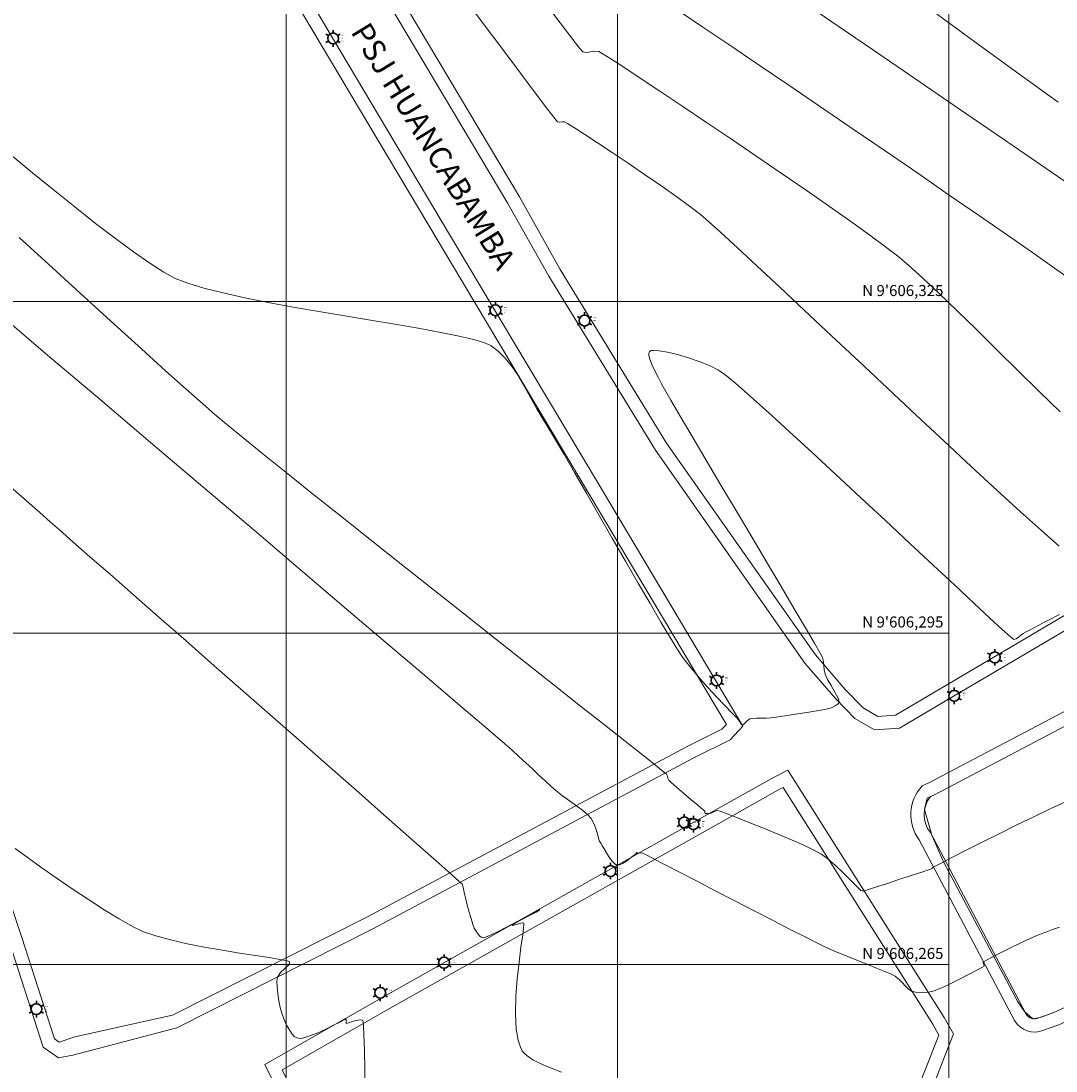
# Model space of a CAD drawing. Units: metres. Extents: x 560687 to 562623, y 9606064 to 9606896.
# Drawn here: x 561369 to 561463, y 9606255 to 9606350 of the extents above; entities that cross this region are included whole.
import ezdxf
from ezdxf.enums import TextEntityAlignment as Align

# ---------------------------------------------------------------- set-up
doc = ezdxf.new("R2010")
doc.units = ezdxf.units.M
doc.linetypes.add('DASHED2', pattern=[0.375, 0.25, -0.125])
doc.layers.add('002 calle', color=34, linetype='Continuous', lineweight=30)
doc.layers.add('Puntos Topograficos', color=7, linetype='Continuous', lineweight=5)
for name, color, linetype in [('2222 PROPUESTAS', 250, 'Continuous'), ('CURVA MAYOR EXISTENTE', 142, 'Continuous'), ('CURVA MENOR EXISTENTE', 146, 'Continuous'), ('Eje', 142, 'DASHED2'), ('ETIQUETA DE PUNTO', 142, 'Continuous'), ('GRID_NE', 7, 'Continuous'), ('GRID_NE_TXT', 7, 'Continuous'), ('POSTE L.', 170, 'Continuous')]:
    doc.layers.add(name, color=color, linetype=linetype)
doc.styles.add('GRID', font='romand.shx')
doc.styles.add('Legend', font='calibri.ttf')
doc.styles.get("Standard").update_dxf_attribs({"font": 'arial.ttf'})

# ---------------------------------------------------------------- blocks, each defined once
blk = doc.blocks.new('POSTE L.')
at = {"layer": 'POSTE L.', "color": 1, "lineweight": 30}
for p, q in [((-1.94, 1.12), (-1.28, 0.74)), ((0, 2.24), (0, 1.47)), ((1.94, 1.12), (1.28, 0.74)), ((-1.94, -1.12), (-1.28, -0.74)), ((0, -2.24), (0, -1.47)), ((1.94, -1.12), (1.28, -0.74))]:
    blk.add_line(p, q, dxfattribs=at)
blk.add_circle((0, 0), 1.47, dxfattribs=at)
blk = doc.blocks.new('*U121', base_point=(561370.391, 9606260.963, 33.197))
at = {"layer": 'Puntos Topograficos', "color": 0, "linetype": 'ByBlock', "lineweight": -2, "xscale": 0.3350419585062188, "yscale": 0.3350419585062188, "zscale": 0.3350419585062188}
blk.add_blockref('POSTE L.', (561370.391, 9606260.963, 33.197), dxfattribs=at)
at = {"layer": 'ETIQUETA DE PUNTO', "color": 20, "linetype": 'ByBlock', "insert": (561371.166, 9606260.963, 33.197), "char_height": 0.075, "attachment_point": 4}
blk.add_mtext('33.20', dxfattribs=at)
at = {"layer": 'ETIQUETA DE PUNTO', "color": 240, "linetype": 'ByBlock', "insert": (561371.166, 9606261.143, 33.197), "char_height": 0.075, "attachment_point": 7}
blk.add_mtext('2405', dxfattribs=at)
at = {"layer": 'ETIQUETA DE PUNTO', "color": 140, "linetype": 'ByBlock', "insert": (561371.166, 9606260.783, 33.197), "char_height": 0.075, "attachment_point": 1}
blk.add_mtext('PLZ', dxfattribs=at)
blk = doc.blocks.new('*U153', base_point=(561457.154, 9606292.799, 29.253))
at = {"layer": 'Puntos Topograficos', "color": 0, "linetype": 'ByBlock', "lineweight": -2, "xscale": 0.3350419585062188, "yscale": 0.3350419585062188, "zscale": 0.3350419585062188}
blk.add_blockref('POSTE L.', (561457.154, 9606292.799, 29.253), dxfattribs=at)
at = {"layer": 'ETIQUETA DE PUNTO', "color": 240, "linetype": 'ByBlock', "insert": (561457.929, 9606292.979, 29.253), "char_height": 0.075, "attachment_point": 7}
blk.add_mtext('2630', dxfattribs=at)
at = {"layer": 'ETIQUETA DE PUNTO', "color": 20, "linetype": 'ByBlock', "insert": (561457.929, 9606292.799, 29.253), "char_height": 0.075, "attachment_point": 4}
blk.add_mtext('29.25', dxfattribs=at)
at = {"layer": 'ETIQUETA DE PUNTO', "color": 140, "linetype": 'ByBlock', "insert": (561457.929, 9606292.619, 29.253), "char_height": 0.075, "attachment_point": 1}
blk.add_mtext('PLZ', dxfattribs=at)
blk = doc.blocks.new('*U154', base_point=(561453.474, 9606289.319, 29.221))
at = {"layer": 'Puntos Topograficos', "color": 0, "linetype": 'ByBlock', "lineweight": -2, "xscale": 0.3350419585062188, "yscale": 0.3350419585062188, "zscale": 0.3350419585062188}
blk.add_blockref('POSTE L.', (561453.474, 9606289.319, 29.221), dxfattribs=at)
at = {"layer": 'ETIQUETA DE PUNTO', "color": 240, "linetype": 'ByBlock', "insert": (561454.249, 9606289.499, 29.221), "char_height": 0.075, "attachment_point": 7}
blk.add_mtext('2631', dxfattribs=at)
at = {"layer": 'ETIQUETA DE PUNTO', "color": 20, "linetype": 'ByBlock', "insert": (561454.249, 9606289.319, 29.221), "char_height": 0.075, "attachment_point": 4}
blk.add_mtext('29.22', dxfattribs=at)
at = {"layer": 'ETIQUETA DE PUNTO', "color": 140, "linetype": 'ByBlock', "insert": (561454.249, 9606289.139, 29.221), "char_height": 0.075, "attachment_point": 1}
blk.add_mtext('PLZ', dxfattribs=at)
blk = doc.blocks.new('*U155', base_point=(561429.872, 9606277.704, 30.259))
at = {"layer": 'Puntos Topograficos', "color": 0, "linetype": 'ByBlock', "lineweight": -2, "xscale": 0.3350419585062188, "yscale": 0.3350419585062188, "zscale": 0.3350419585062188}
blk.add_blockref('POSTE L.', (561429.872, 9606277.704, 30.259), dxfattribs=at)
at = {"layer": 'ETIQUETA DE PUNTO', "color": 20, "linetype": 'ByBlock', "insert": (561430.647, 9606277.704, 30.259), "char_height": 0.075, "attachment_point": 4}
blk.add_mtext('30.26', dxfattribs=at)
at = {"layer": 'ETIQUETA DE PUNTO', "color": 240, "linetype": 'ByBlock', "insert": (561430.647, 9606277.884, 30.259), "char_height": 0.075, "attachment_point": 7}
blk.add_mtext('2655', dxfattribs=at)
at = {"layer": 'ETIQUETA DE PUNTO', "color": 140, "linetype": 'ByBlock', "insert": (561430.647, 9606277.524, 30.259), "char_height": 0.075, "attachment_point": 1}
blk.add_mtext('PLZ', dxfattribs=at)
blk = doc.blocks.new('*U156', base_point=(561429.039, 9606277.863, 30.203))
at = {"layer": 'Puntos Topograficos', "color": 0, "linetype": 'ByBlock', "lineweight": -2, "xscale": 0.3350419585062188, "yscale": 0.3350419585062188, "zscale": 0.3350419585062188}
blk.add_blockref('POSTE L.', (561429.039, 9606277.863, 30.203), dxfattribs=at)
at = {"layer": 'ETIQUETA DE PUNTO', "color": 20, "linetype": 'ByBlock', "insert": (561429.814, 9606277.863, 30.203), "char_height": 0.075, "attachment_point": 4}
blk.add_mtext('30.20', dxfattribs=at)
at = {"layer": 'ETIQUETA DE PUNTO', "color": 240, "linetype": 'ByBlock', "insert": (561429.814, 9606278.043, 30.203), "char_height": 0.075, "attachment_point": 7}
blk.add_mtext('2656', dxfattribs=at)
at = {"layer": 'ETIQUETA DE PUNTO', "color": 140, "linetype": 'ByBlock', "insert": (561429.814, 9606277.683, 30.203), "char_height": 0.075, "attachment_point": 1}
blk.add_mtext('PLZ', dxfattribs=at)
blk = doc.blocks.new('*U157', base_point=(561422.361, 9606273.46, 31.462))
at = {"layer": 'Puntos Topograficos', "color": 0, "linetype": 'ByBlock', "lineweight": -2, "xscale": 0.3350419585062188, "yscale": 0.3350419585062188, "zscale": 0.3350419585062188}
blk.add_blockref('POSTE L.', (561422.361, 9606273.46, 31.462), dxfattribs=at)
at = {"layer": 'ETIQUETA DE PUNTO', "color": 240, "linetype": 'ByBlock', "insert": (561423.136, 9606273.64, 31.462), "char_height": 0.075, "attachment_point": 7}
blk.add_mtext('2660', dxfattribs=at)
at = {"layer": 'ETIQUETA DE PUNTO', "color": 20, "linetype": 'ByBlock', "insert": (561423.136, 9606273.46, 31.462), "char_height": 0.075, "attachment_point": 4}
blk.add_mtext('31.46', dxfattribs=at)
at = {"layer": 'ETIQUETA DE PUNTO', "color": 140, "linetype": 'ByBlock', "insert": (561423.136, 9606273.28, 31.462), "char_height": 0.075, "attachment_point": 1}
blk.add_mtext('PLZ', dxfattribs=at)
blk = doc.blocks.new('*U158', base_point=(561407.294, 9606265.167, 32.732))
at = {"layer": 'Puntos Topograficos', "color": 0, "linetype": 'ByBlock', "lineweight": -2, "xscale": 0.3350419585062188, "yscale": 0.3350419585062188, "zscale": 0.3350419585062188}
blk.add_blockref('POSTE L.', (561407.294, 9606265.167, 32.732), dxfattribs=at)
at = {"layer": 'ETIQUETA DE PUNTO', "color": 20, "linetype": 'ByBlock', "insert": (561408.069, 9606265.167, 32.732), "char_height": 0.075, "attachment_point": 4}
blk.add_mtext('32.73', dxfattribs=at)
at = {"layer": 'ETIQUETA DE PUNTO', "color": 240, "linetype": 'ByBlock', "insert": (561408.069, 9606265.347, 32.732), "char_height": 0.075, "attachment_point": 7}
blk.add_mtext('2662', dxfattribs=at)
at = {"layer": 'ETIQUETA DE PUNTO', "color": 140, "linetype": 'ByBlock', "insert": (561408.069, 9606264.987, 32.732), "char_height": 0.075, "attachment_point": 1}
blk.add_mtext('PLZ', dxfattribs=at)
blk = doc.blocks.new('*U159', base_point=(561401.521, 9606262.44, 32.736))
at = {"layer": 'Puntos Topograficos', "color": 0, "linetype": 'ByBlock', "lineweight": -2, "xscale": 0.3350419585062188, "yscale": 0.3350419585062188, "zscale": 0.3350419585062188}
blk.add_blockref('POSTE L.', (561401.521, 9606262.44, 32.736), dxfattribs=at)
at = {"layer": 'ETIQUETA DE PUNTO', "color": 20, "linetype": 'ByBlock', "insert": (561402.296, 9606262.44, 32.736), "char_height": 0.075, "attachment_point": 4}
blk.add_mtext('32.74', dxfattribs=at)
at = {"layer": 'ETIQUETA DE PUNTO', "color": 240, "linetype": 'ByBlock', "insert": (561402.296, 9606262.62, 32.736), "char_height": 0.075, "attachment_point": 7}
blk.add_mtext('2663', dxfattribs=at)
at = {"layer": 'ETIQUETA DE PUNTO', "color": 140, "linetype": 'ByBlock', "insert": (561402.296, 9606262.26, 32.736), "char_height": 0.075, "attachment_point": 1}
blk.add_mtext('PLZ', dxfattribs=at)
blk = doc.blocks.new('*U160', base_point=(561431.959, 9606290.708, 28.764))
at = {"layer": 'Puntos Topograficos', "color": 0, "linetype": 'ByBlock', "lineweight": -2, "xscale": 0.3350419585062188, "yscale": 0.3350419585062188, "zscale": 0.3350419585062188}
blk.add_blockref('POSTE L.', (561431.959, 9606290.708, 28.764), dxfattribs=at)
at = {"layer": 'ETIQUETA DE PUNTO', "color": 240, "linetype": 'ByBlock', "insert": (561432.734, 9606290.888, 28.764), "char_height": 0.075, "attachment_point": 7}
blk.add_mtext('2668', dxfattribs=at)
at = {"layer": 'ETIQUETA DE PUNTO', "color": 20, "linetype": 'ByBlock', "insert": (561432.734, 9606290.708, 28.764), "char_height": 0.075, "attachment_point": 4}
blk.add_mtext('28.76', dxfattribs=at)
at = {"layer": 'ETIQUETA DE PUNTO', "color": 140, "linetype": 'ByBlock', "insert": (561432.734, 9606290.528, 28.764), "char_height": 0.075, "attachment_point": 1}
blk.add_mtext('PLZ', dxfattribs=at)
blk = doc.blocks.new('*U161', base_point=(561420.01, 9606323.281, 28.286))
at = {"layer": 'Puntos Topograficos', "color": 0, "linetype": 'ByBlock', "lineweight": -2, "xscale": 0.3350419585062188, "yscale": 0.3350419585062188, "zscale": 0.3350419585062188}
blk.add_blockref('POSTE L.', (561420.01, 9606323.281, 28.286), dxfattribs=at)
at = {"layer": 'ETIQUETA DE PUNTO', "color": 240, "linetype": 'ByBlock', "insert": (561420.785, 9606323.461, 28.286), "char_height": 0.075, "attachment_point": 7}
blk.add_mtext('2675', dxfattribs=at)
at = {"layer": 'ETIQUETA DE PUNTO', "color": 20, "linetype": 'ByBlock', "insert": (561420.785, 9606323.281, 28.286), "char_height": 0.075, "attachment_point": 4}
blk.add_mtext('28.29', dxfattribs=at)
at = {"layer": 'ETIQUETA DE PUNTO', "color": 140, "linetype": 'ByBlock', "insert": (561420.785, 9606323.101, 28.286), "char_height": 0.075, "attachment_point": 1}
blk.add_mtext('PLZ', dxfattribs=at)
blk = doc.blocks.new('*U162', base_point=(561411.936, 9606324.216, 28.45))
at = {"layer": 'Puntos Topograficos', "color": 0, "linetype": 'ByBlock', "lineweight": -2, "xscale": 0.3350419585062188, "yscale": 0.3350419585062188, "zscale": 0.3350419585062188}
blk.add_blockref('POSTE L.', (561411.936, 9606324.216, 28.45), dxfattribs=at)
at = {"layer": 'ETIQUETA DE PUNTO', "color": 240, "linetype": 'ByBlock', "insert": (561412.711, 9606324.396, 28.45), "char_height": 0.075, "attachment_point": 7}
blk.add_mtext('2676', dxfattribs=at)
at = {"layer": 'ETIQUETA DE PUNTO', "color": 20, "linetype": 'ByBlock', "insert": (561412.711, 9606324.216, 28.45), "char_height": 0.075, "attachment_point": 4}
blk.add_mtext('28.45', dxfattribs=at)
at = {"layer": 'ETIQUETA DE PUNTO', "color": 140, "linetype": 'ByBlock', "insert": (561412.711, 9606324.036, 28.45), "char_height": 0.075, "attachment_point": 1}
blk.add_mtext('PLZ', dxfattribs=at)
blk = doc.blocks.new('*U163', base_point=(561397.252, 9606348.819, 28.918))
at = {"layer": 'Puntos Topograficos', "color": 0, "linetype": 'ByBlock', "lineweight": -2, "xscale": 0.3350419585062188, "yscale": 0.3350419585062188, "zscale": 0.3350419585062188}
blk.add_blockref('POSTE L.', (561397.252, 9606348.819, 28.918), dxfattribs=at)
at = {"layer": 'ETIQUETA DE PUNTO', "color": 240, "linetype": 'ByBlock', "insert": (561398.027, 9606348.999, 28.918), "char_height": 0.075, "attachment_point": 7}
blk.add_mtext('2684', dxfattribs=at)
at = {"layer": 'ETIQUETA DE PUNTO', "color": 20, "linetype": 'ByBlock', "insert": (561398.027, 9606348.819, 28.918), "char_height": 0.075, "attachment_point": 4}
blk.add_mtext('28.92', dxfattribs=at)
at = {"layer": 'ETIQUETA DE PUNTO', "color": 140, "linetype": 'ByBlock', "insert": (561398.027, 9606348.639, 28.918), "char_height": 0.075, "attachment_point": 1}
blk.add_mtext('PLZ', dxfattribs=at)
blk = doc.blocks.new('*U282', base_point=(561370.391, 9606260.963, 33.197))
at = {"layer": 'Puntos Topograficos', "color": 0, "linetype": 'ByBlock', "lineweight": -2, "xscale": 0.3350419585062188, "yscale": 0.3350419585062188, "zscale": 0.3350419585062188}
blk.add_blockref('POSTE L.', (561370.391, 9606260.963, 33.197), dxfattribs=at)
at = {"layer": 'ETIQUETA DE PUNTO', "color": 20, "linetype": 'ByBlock', "insert": (561371.166, 9606260.963, 33.197), "char_height": 0.075, "attachment_point": 4}
blk.add_mtext('33.20', dxfattribs=at)
at = {"layer": 'ETIQUETA DE PUNTO', "color": 240, "linetype": 'ByBlock', "insert": (561371.166, 9606261.143, 33.197), "char_height": 0.075, "attachment_point": 7}
blk.add_mtext('21676', dxfattribs=at)
at = {"layer": 'ETIQUETA DE PUNTO', "color": 140, "linetype": 'ByBlock', "insert": (561371.166, 9606260.783, 33.197), "char_height": 0.075, "attachment_point": 1}
blk.add_mtext('PLZ', dxfattribs=at)
blk = doc.blocks.new('*U314', base_point=(561457.154, 9606292.799, 29.253))
at = {"layer": 'Puntos Topograficos', "color": 0, "linetype": 'ByBlock', "lineweight": -2, "xscale": 0.3350419585062188, "yscale": 0.3350419585062188, "zscale": 0.3350419585062188}
blk.add_blockref('POSTE L.', (561457.154, 9606292.799, 29.253), dxfattribs=at)
at = {"layer": 'ETIQUETA DE PUNTO', "color": 240, "linetype": 'ByBlock', "insert": (561457.929, 9606292.979, 29.253), "char_height": 0.075, "attachment_point": 7}
blk.add_mtext('21710', dxfattribs=at)
at = {"layer": 'ETIQUETA DE PUNTO', "color": 20, "linetype": 'ByBlock', "insert": (561457.929, 9606292.799, 29.253), "char_height": 0.075, "attachment_point": 4}
blk.add_mtext('29.25', dxfattribs=at)
at = {"layer": 'ETIQUETA DE PUNTO', "color": 140, "linetype": 'ByBlock', "insert": (561457.929, 9606292.619, 29.253), "char_height": 0.075, "attachment_point": 1}
blk.add_mtext('PLZ', dxfattribs=at)
blk = doc.blocks.new('*U315', base_point=(561453.474, 9606289.319, 29.221))
at = {"layer": 'Puntos Topograficos', "color": 0, "linetype": 'ByBlock', "lineweight": -2, "xscale": 0.3350419585062188, "yscale": 0.3350419585062188, "zscale": 0.3350419585062188}
blk.add_blockref('POSTE L.', (561453.474, 9606289.319, 29.221), dxfattribs=at)
at = {"layer": 'ETIQUETA DE PUNTO', "color": 240, "linetype": 'ByBlock', "insert": (561454.249, 9606289.499, 29.221), "char_height": 0.075, "attachment_point": 7}
blk.add_mtext('21711', dxfattribs=at)
at = {"layer": 'ETIQUETA DE PUNTO', "color": 20, "linetype": 'ByBlock', "insert": (561454.249, 9606289.319, 29.221), "char_height": 0.075, "attachment_point": 4}
blk.add_mtext('29.22', dxfattribs=at)
at = {"layer": 'ETIQUETA DE PUNTO', "color": 140, "linetype": 'ByBlock', "insert": (561454.249, 9606289.139, 29.221), "char_height": 0.075, "attachment_point": 1}
blk.add_mtext('PLZ', dxfattribs=at)
blk = doc.blocks.new('*U316', base_point=(561429.872, 9606277.704, 30.259))
at = {"layer": 'Puntos Topograficos', "color": 0, "linetype": 'ByBlock', "lineweight": -2, "xscale": 0.3350419585062188, "yscale": 0.3350419585062188, "zscale": 0.3350419585062188}
blk.add_blockref('POSTE L.', (561429.872, 9606277.704, 30.259), dxfattribs=at)
at = {"layer": 'ETIQUETA DE PUNTO', "color": 20, "linetype": 'ByBlock', "insert": (561430.647, 9606277.704, 30.259), "char_height": 0.075, "attachment_point": 4}
blk.add_mtext('30.26', dxfattribs=at)
at = {"layer": 'ETIQUETA DE PUNTO', "color": 240, "linetype": 'ByBlock', "insert": (561430.647, 9606277.884, 30.259), "char_height": 0.075, "attachment_point": 7}
blk.add_mtext('21712', dxfattribs=at)
at = {"layer": 'ETIQUETA DE PUNTO', "color": 140, "linetype": 'ByBlock', "insert": (561430.647, 9606277.524, 30.259), "char_height": 0.075, "attachment_point": 1}
blk.add_mtext('PLZ', dxfattribs=at)
blk = doc.blocks.new('*U317', base_point=(561429.039, 9606277.863, 30.203))
at = {"layer": 'Puntos Topograficos', "color": 0, "linetype": 'ByBlock', "lineweight": -2, "xscale": 0.3350419585062188, "yscale": 0.3350419585062188, "zscale": 0.3350419585062188}
blk.add_blockref('POSTE L.', (561429.039, 9606277.863, 30.203), dxfattribs=at)
at = {"layer": 'ETIQUETA DE PUNTO', "color": 20, "linetype": 'ByBlock', "insert": (561429.814, 9606277.863, 30.203), "char_height": 0.075, "attachment_point": 4}
blk.add_mtext('30.20', dxfattribs=at)
at = {"layer": 'ETIQUETA DE PUNTO', "color": 240, "linetype": 'ByBlock', "insert": (561429.814, 9606278.043, 30.203), "char_height": 0.075, "attachment_point": 7}
blk.add_mtext('21713', dxfattribs=at)
at = {"layer": 'ETIQUETA DE PUNTO', "color": 140, "linetype": 'ByBlock', "insert": (561429.814, 9606277.683, 30.203), "char_height": 0.075, "attachment_point": 1}
blk.add_mtext('PLZ', dxfattribs=at)
blk = doc.blocks.new('*U318', base_point=(561422.361, 9606273.46, 31.462))
at = {"layer": 'Puntos Topograficos', "color": 0, "linetype": 'ByBlock', "lineweight": -2, "xscale": 0.3350419585062188, "yscale": 0.3350419585062188, "zscale": 0.3350419585062188}
blk.add_blockref('POSTE L.', (561422.361, 9606273.46, 31.462), dxfattribs=at)
at = {"layer": 'ETIQUETA DE PUNTO', "color": 240, "linetype": 'ByBlock', "insert": (561423.136, 9606273.64, 31.462), "char_height": 0.075, "attachment_point": 7}
blk.add_mtext('21714', dxfattribs=at)
at = {"layer": 'ETIQUETA DE PUNTO', "color": 20, "linetype": 'ByBlock', "insert": (561423.136, 9606273.46, 31.462), "char_height": 0.075, "attachment_point": 4}
blk.add_mtext('31.46', dxfattribs=at)
at = {"layer": 'ETIQUETA DE PUNTO', "color": 140, "linetype": 'ByBlock', "insert": (561423.136, 9606273.28, 31.462), "char_height": 0.075, "attachment_point": 1}
blk.add_mtext('PLZ', dxfattribs=at)
blk = doc.blocks.new('*U319', base_point=(561407.294, 9606265.167, 32.732))
at = {"layer": 'Puntos Topograficos', "color": 0, "linetype": 'ByBlock', "lineweight": -2, "xscale": 0.3350419585062188, "yscale": 0.3350419585062188, "zscale": 0.3350419585062188}
blk.add_blockref('POSTE L.', (561407.294, 9606265.167, 32.732), dxfattribs=at)
at = {"layer": 'ETIQUETA DE PUNTO', "color": 20, "linetype": 'ByBlock', "insert": (561408.069, 9606265.167, 32.732), "char_height": 0.075, "attachment_point": 4}
blk.add_mtext('32.73', dxfattribs=at)
at = {"layer": 'ETIQUETA DE PUNTO', "color": 240, "linetype": 'ByBlock', "insert": (561408.069, 9606265.347, 32.732), "char_height": 0.075, "attachment_point": 7}
blk.add_mtext('21715', dxfattribs=at)
at = {"layer": 'ETIQUETA DE PUNTO', "color": 140, "linetype": 'ByBlock', "insert": (561408.069, 9606264.987, 32.732), "char_height": 0.075, "attachment_point": 1}
blk.add_mtext('PLZ', dxfattribs=at)
blk = doc.blocks.new('*U320', base_point=(561401.521, 9606262.44, 32.736))
at = {"layer": 'Puntos Topograficos', "color": 0, "linetype": 'ByBlock', "lineweight": -2, "xscale": 0.3350419585062188, "yscale": 0.3350419585062188, "zscale": 0.3350419585062188}
blk.add_blockref('POSTE L.', (561401.521, 9606262.44, 32.736), dxfattribs=at)
at = {"layer": 'ETIQUETA DE PUNTO', "color": 20, "linetype": 'ByBlock', "insert": (561402.296, 9606262.44, 32.736), "char_height": 0.075, "attachment_point": 4}
blk.add_mtext('32.74', dxfattribs=at)
at = {"layer": 'ETIQUETA DE PUNTO', "color": 240, "linetype": 'ByBlock', "insert": (561402.296, 9606262.62, 32.736), "char_height": 0.075, "attachment_point": 7}
blk.add_mtext('21716', dxfattribs=at)
at = {"layer": 'ETIQUETA DE PUNTO', "color": 140, "linetype": 'ByBlock', "insert": (561402.296, 9606262.26, 32.736), "char_height": 0.075, "attachment_point": 1}
blk.add_mtext('PLZ', dxfattribs=at)
blk = doc.blocks.new('*U321', base_point=(561431.959, 9606290.708, 28.764))
at = {"layer": 'Puntos Topograficos', "color": 0, "linetype": 'ByBlock', "lineweight": -2, "xscale": 0.3350419585062188, "yscale": 0.3350419585062188, "zscale": 0.3350419585062188}
blk.add_blockref('POSTE L.', (561431.959, 9606290.708, 28.764), dxfattribs=at)
at = {"layer": 'ETIQUETA DE PUNTO', "color": 240, "linetype": 'ByBlock', "insert": (561432.734, 9606290.888, 28.764), "char_height": 0.075, "attachment_point": 7}
blk.add_mtext('21717', dxfattribs=at)
at = {"layer": 'ETIQUETA DE PUNTO', "color": 20, "linetype": 'ByBlock', "insert": (561432.734, 9606290.708, 28.764), "char_height": 0.075, "attachment_point": 4}
blk.add_mtext('28.76', dxfattribs=at)
at = {"layer": 'ETIQUETA DE PUNTO', "color": 140, "linetype": 'ByBlock', "insert": (561432.734, 9606290.528, 28.764), "char_height": 0.075, "attachment_point": 1}
blk.add_mtext('PLZ', dxfattribs=at)
blk = doc.blocks.new('*U322', base_point=(561420.01, 9606323.281, 28.286))
at = {"layer": 'Puntos Topograficos', "color": 0, "linetype": 'ByBlock', "lineweight": -2, "xscale": 0.3350419585062188, "yscale": 0.3350419585062188, "zscale": 0.3350419585062188}
blk.add_blockref('POSTE L.', (561420.01, 9606323.281, 28.286), dxfattribs=at)
at = {"layer": 'ETIQUETA DE PUNTO', "color": 240, "linetype": 'ByBlock', "insert": (561420.785, 9606323.461, 28.286), "char_height": 0.075, "attachment_point": 7}
blk.add_mtext('21718', dxfattribs=at)
at = {"layer": 'ETIQUETA DE PUNTO', "color": 20, "linetype": 'ByBlock', "insert": (561420.785, 9606323.281, 28.286), "char_height": 0.075, "attachment_point": 4}
blk.add_mtext('28.29', dxfattribs=at)
at = {"layer": 'ETIQUETA DE PUNTO', "color": 140, "linetype": 'ByBlock', "insert": (561420.785, 9606323.101, 28.286), "char_height": 0.075, "attachment_point": 1}
blk.add_mtext('PLZ', dxfattribs=at)
blk = doc.blocks.new('*U323', base_point=(561411.936, 9606324.216, 28.45))
at = {"layer": 'Puntos Topograficos', "color": 0, "linetype": 'ByBlock', "lineweight": -2, "xscale": 0.3350419585062188, "yscale": 0.3350419585062188, "zscale": 0.3350419585062188}
blk.add_blockref('POSTE L.', (561411.936, 9606324.216, 28.45), dxfattribs=at)
at = {"layer": 'ETIQUETA DE PUNTO', "color": 240, "linetype": 'ByBlock', "insert": (561412.711, 9606324.396, 28.45), "char_height": 0.075, "attachment_point": 7}
blk.add_mtext('21719', dxfattribs=at)
at = {"layer": 'ETIQUETA DE PUNTO', "color": 20, "linetype": 'ByBlock', "insert": (561412.711, 9606324.216, 28.45), "char_height": 0.075, "attachment_point": 4}
blk.add_mtext('28.45', dxfattribs=at)
at = {"layer": 'ETIQUETA DE PUNTO', "color": 140, "linetype": 'ByBlock', "insert": (561412.711, 9606324.036, 28.45), "char_height": 0.075, "attachment_point": 1}
blk.add_mtext('PLZ', dxfattribs=at)
blk = doc.blocks.new('*U324', base_point=(561397.252, 9606348.819, 28.918))
at = {"layer": 'Puntos Topograficos', "color": 0, "linetype": 'ByBlock', "lineweight": -2, "xscale": 0.3350419585062188, "yscale": 0.3350419585062188, "zscale": 0.3350419585062188}
blk.add_blockref('POSTE L.', (561397.252, 9606348.819, 28.918), dxfattribs=at)
at = {"layer": 'ETIQUETA DE PUNTO', "color": 240, "linetype": 'ByBlock', "insert": (561398.027, 9606348.999, 28.918), "char_height": 0.075, "attachment_point": 7}
blk.add_mtext('21720', dxfattribs=at)
at = {"layer": 'ETIQUETA DE PUNTO', "color": 20, "linetype": 'ByBlock', "insert": (561398.027, 9606348.819, 28.918), "char_height": 0.075, "attachment_point": 4}
blk.add_mtext('28.92', dxfattribs=at)
at = {"layer": 'ETIQUETA DE PUNTO', "color": 140, "linetype": 'ByBlock', "insert": (561398.027, 9606348.639, 28.918), "char_height": 0.075, "attachment_point": 1}
blk.add_mtext('PLZ', dxfattribs=at)

msp = doc.modelspace()

# ---------------------------------------------------------------- linework, layer by layer
at = {"layer": '002 calle', "color": 142, "lineweight": 15}
for points, elevation in [([(561395.779, 9606365.279), (561414.109, 9606334.491), (561417.811, 9606327.905), (561427.434, 9606312.198), (561440.914, 9606293.022), (561443.619, 9606289.887), (561445.232, 9606288.226), (561446.55, 9606287.454), (561448.166, 9606287.558), (561452.863, 9606290.352), (561463.552, 9606296.637), (561483.89, 9606309.095)], -0.607), ([(561394.75, 9606364.661), (561413.07, 9606333.89), (561416.776, 9606327.297), (561426.431, 9606311.539), (561439.967, 9606292.283), (561442.734, 9606289.076), (561444.485, 9606287.273), (561446.261, 9606286.233), (561448.531, 9606286.379), (561453.474, 9606289.319), (561464.17, 9606295.608), (561484.517, 9606308.072)], -0.607), ([(561338.64, 9606355.54), (561345.934, 9606333.62), (561352.447, 9606314.212), (561358.041, 9606296.83), (561362.72, 9606282.727), (561367.929, 9606267.082), (561371.01, 9606257.511), (561372.394, 9606256.54), (561373.685, 9606256.782), (561383.108, 9606259.278), (561400.849, 9606268.226), (561429.916, 9606283.695), (561433.182, 9606285.32), (561434.336, 9606286.574), (561421.377, 9606308.341), (561407.787, 9606331.075), (561390.181, 9606360.656)], 26.179), ([(561339.781, 9606355.911), (561347.072, 9606334), (561353.587, 9606314.587), (561359.182, 9606297.203), (561363.859, 9606283.105), (561369.069, 9606267.456), (561372.029, 9606258.262), (561372.448, 9606257.968), (561373.873, 9606258.442), (561382.723, 9606260.428), (561400.297, 9606269.292), (561429.367, 9606284.762), (561432.449, 9606286.296), (561432.847, 9606286.729), (561420.347, 9606307.727), (561406.756, 9606330.46), (561389.135, 9606360.068)], 26.179)]:
    msp.add_lwpolyline(points, dxfattribs=dict(at, elevation=elevation))
for points, elevation in [([(561488.176, 9606300.908), (561451.166, 9606281.442), (561450.589, 9606281.172, 0.366058), (561450.312, 9606276.283), (561458.941, 9606259.928, 0.378742), (561461.573, 9606259.049), (561462.943, 9606259.548), (561515.914, 9606283.792), (561505.288, 9606307.903), (561504.713, 9606309.026), (561488.176, 9606300.908)], 28.875), ([(561452.564, 9606260.208), (561453.42, 9606258.711), (561451.429, 9606253.634), (561449.827, 9606252.961), (561426.051, 9606242.25), (561404.007, 9606232.321, -0.272628), (561402.394, 9606233.098), (561391.072, 9606255.941), (561402.029, 9606262.209), (561432.54, 9606279.365), (561437.169, 9606281.953), (561438.417, 9606282.582), (561452.564, 9606260.208)], 31.25)]:
    msp.add_lwpolyline(points, format="xyb", dxfattribs=dict(at, elevation=elevation))
for points, elevation in [([(561488.72, 9606299.838), (561451.7, 9606280.367), (561451.324, 9606280.191, 0.353016), (561451.324, 9606276.936), (561459.989, 9606260.513, 0.380804), (561461.127, 9606260.163), (561462.487, 9606260.659), (561514.339, 9606284.391), (561504.204, 9606307.387), (561504.183, 9606307.429)], 28.875), ([(561451.536, 9606259.589), (561452.093, 9606258.614), (561450.497, 9606254.544), (561449.348, 9606254.061), (561425.558, 9606243.344), (561403.757, 9606233.524, -0.176089), (561403.425, 9606233.72), (561392.649, 9606255.461), (561402.621, 9606261.165), (561433.127, 9606278.318), (561437.732, 9606280.893), (561437.985, 9606281.02)], 31.25)]:
    msp.add_lwpolyline(points, format="xyb", close=True, dxfattribs=dict(at, elevation=elevation))
at = {"layer": '002 calle', "color": 142, "lineweight": 15, "elevation": 28.875}
msp.add_lwpolyline([(561488.72, 9606299.838), (561451.7, 9606280.367), (561451.04, 9606280.058), (561450.783, 9606279.02), (561451.443, 9606276.694), (561452.52, 9606274.293), (561459.242, 9606261.636), (561459.845, 9606260.735), (561460.606, 9606260.091), (561461.257, 9606260.211), (561462.487, 9606260.659), (561514.267, 9606284.358), (561512.991, 9606286.81), (561504.201, 9606307.393), (561504.183, 9606307.429)], close=True, dxfattribs=at)
at = {"layer": 'CURVA MAYOR EXISTENTE', "color": 10, "linetype": 'Continuous', "lineweight": 5, "elevation": 30}
msp.add_lwpolyline([(561463.538, 9606279.713), (561462.219, 9606279.106), (561460.734, 9606278.398), (561459.156, 9606277.629), (561457.554, 9606276.838), (561456.003, 9606276.062), (561454.572, 9606275.34), (561453.334, 9606274.711), (561452.361, 9606274.214), (561451.821, 9606273.937), (561451.579, 9606273.812), (561451.504, 9606273.773), (561451.495, 9606273.768), (561451.493, 9606273.757), (561451.491, 9606273.712), (561451.488, 9606273.68), (561451.227, 9606273.593), (561450.541, 9606273.367), (561449.57, 9606273.047), (561448.455, 9606272.681), (561447.334, 9606272.315), (561446.348, 9606271.995), (561445.638, 9606271.766), (561445.343, 9606271.676), (561445.177, 9606271.665), (561445.02, 9606271.694), (561444.865, 9606271.843), (561444.512, 9606272.21), (561444.007, 9606272.73), (561443.397, 9606273.337), (561442.726, 9606273.966), (561442.041, 9606274.551), (561441.387, 9606275.026), (561440.777, 9606275.362), (561439.872, 9606275.791), (561438.757, 9606276.284), (561437.514, 9606276.809), (561436.226, 9606277.337), (561434.976, 9606277.837), (561433.846, 9606278.279), (561432.92, 9606278.632), (561432.28, 9606278.865), (561432.01, 9606278.949), (561431.824, 9606278.892), (561431.647, 9606278.782), (561431.468, 9606278.698), (561431.25, 9606278.666), (561431.034, 9606278.66), (561430.924, 9606278.672), (561430.912, 9606278.764), (561430.903, 9606278.868), (561430.722, 9606279.026), (561430.266, 9606279.411), (561429.643, 9606279.936), (561428.961, 9606280.513), (561428.326, 9606281.054), (561427.847, 9606281.471), (561427.631, 9606281.677), (561427.556, 9606281.858), (561427.513, 9606282.051), (561427.436, 9606282.229), (561427.165, 9606282.452), (561426.42, 9606283.046), (561425.248, 9606283.975), (561423.698, 9606285.201), (561421.817, 9606286.686), (561419.653, 9606288.394), (561417.255, 9606290.288), (561414.669, 9606292.33), (561411.945, 9606294.482), (561409.129, 9606296.708), (561406.27, 9606298.97), (561403.416, 9606301.232), (561400.615, 9606303.455), (561397.915, 9606305.603), (561395.363, 9606307.638), (561393.007, 9606309.523), (561390.896, 9606311.221), (561389.078, 9606312.694), (561387.6, 9606313.906), (561386.51, 9606314.818), (561385.443, 9606315.746), (561383.952, 9606317.071), (561382.086, 9606318.746), (561379.893, 9606320.727), (561377.422, 9606322.969), (561374.722, 9606325.426), (561371.841, 9606328.053), (561368.829, 9606330.805)], dxfattribs=at)
at = {"layer": 'CURVA MENOR EXISTENTE', "color": 45, "linetype": 'Continuous', "lineweight": 0}
for points, elevation in [([(561462.982, 9606302.849), (561461.372, 9606304.268), (561459.476, 9606305.977), (561457.343, 9606307.926), (561455.023, 9606310.068), (561452.566, 9606312.352), (561450.02, 9606314.729), (561447.434, 9606317.152), (561444.858, 9606319.569), (561442.341, 9606321.934), (561439.932, 9606324.196), (561437.68, 9606326.306), (561435.635, 9606328.216), (561433.846, 9606329.876), (561432.362, 9606331.238), (561431.232, 9606332.252), (561430.506, 9606332.869), (561429.499, 9606333.638), (561428.276, 9606334.527), (561426.902, 9606335.496), (561425.442, 9606336.505), (561423.96, 9606337.513), (561422.52, 9606338.479), (561421.187, 9606339.364), (561420.025, 9606340.126), (561419.098, 9606340.725), (561418.472, 9606341.122), (561418.21, 9606341.274), (561417.986, 9606341.279), (561417.758, 9606341.239), (561417.552, 9606341.263), (561417.308, 9606341.569), (561416.657, 9606342.424), (561415.643, 9606343.77), (561414.307, 9606345.55), (561412.693, 9606347.706), (561410.842, 9606350.182), (561408.797, 9606352.92)], 28), ([(561465.621, 9606334.41), (561461.786, 9606337.047), (561457.844, 9606339.755), (561453.865, 9606342.486), (561449.919, 9606345.191), (561446.077, 9606347.821), (561442.407, 9606350.329), (561438.981, 9606352.665)], 25), ([(561463.066, 9606315.019), (561461.177, 9606316.858), (561459.263, 9606318.738), (561457.361, 9606320.613), (561455.509, 9606322.437), (561453.746, 9606324.161), (561452.111, 9606325.741), (561450.64, 9606327.129), (561449.373, 9606328.278), (561448.348, 9606329.142), (561447.266, 9606329.969), (561445.839, 9606331.013), (561444.125, 9606332.236), (561442.18, 9606333.601), (561440.06, 9606335.073), (561437.821, 9606336.613), (561435.52, 9606338.184), (561433.212, 9606339.75), (561430.955, 9606341.273), (561428.805, 9606342.717), (561426.817, 9606344.045), (561425.048, 9606345.219), (561423.555, 9606346.202), (561422.394, 9606346.958), (561421.62, 9606347.449), (561421.291, 9606347.638), (561420.925, 9606347.665), (561420.546, 9606347.603), (561420.177, 9606347.552), (561419.844, 9606347.614), (561419.564, 9606347.944), (561418.87, 9606348.837), (561417.807, 9606350.235), (561416.418, 9606352.077)], 27), ([(561464.192, 9606326.881), (561462.558, 9606328.038), (561460.572, 9606329.429), (561458.287, 9606331.017), (561455.757, 9606332.768), (561453.034, 9606334.643), (561450.173, 9606336.609), (561447.225, 9606338.628), (561444.246, 9606340.663), (561441.287, 9606342.68), (561438.401, 9606344.641), (561435.644, 9606346.511), (561433.066, 9606348.254), (561430.722, 9606349.832), (561428.666, 9606351.211)], 26), ([(561462.881, 9606343.054), (561459.117, 9606345.761), (561455.343, 9606348.504), (561451.619, 9606351.232)], 24), ([(561462.997, 9606296.685), (561462.07, 9606296.205), (561461.626, 9606295.974), (561461.199, 9606295.75), (561460.757, 9606295.516), (561460.339, 9606295.294), (561459.983, 9606295.102), (561459.73, 9606294.961), (561459.502, 9606294.795), (561459.286, 9606294.612), (561459.074, 9606294.467), (561458.861, 9606294.419), (561458.569, 9606294.656), (561457.831, 9606295.32), (561456.706, 9606296.356), (561455.25, 9606297.708), (561453.52, 9606299.322), (561451.572, 9606301.14), (561449.466, 9606303.108), (561447.256, 9606305.171), (561445, 9606307.272), (561442.756, 9606309.356), (561440.58, 9606311.367), (561438.529, 9606313.251), (561436.66, 9606314.951), (561435.031, 9606316.412), (561433.698, 9606317.579), (561432.718, 9606318.395), (561432.149, 9606318.806), (561431.334, 9606319.203), (561430.399, 9606319.578), (561429.41, 9606319.915), (561428.43, 9606320.199), (561427.526, 9606320.414), (561426.761, 9606320.545), (561426.293, 9606320.579), (561426.048, 9606320.558), (561425.943, 9606320.519), (561425.909, 9606320.492), (561425.877, 9606320.449), (561425.839, 9606320.342), (561425.837, 9606320.132), (561425.922, 9606319.778), (561426.133, 9606319.251), (561426.413, 9606318.674), (561426.712, 9606318.092), (561426.98, 9606317.555), (561427.246, 9606317.071), (561427.823, 9606316.074), (561428.661, 9606314.643), (561429.714, 9606312.858), (561430.931, 9606310.8), (561432.266, 9606308.549), (561433.67, 9606306.184), (561435.093, 9606303.785), (561436.489, 9606301.434), (561437.808, 9606299.209), (561439.002, 9606297.19), (561440.023, 9606295.459), (561440.822, 9606294.095), (561441.351, 9606293.177), (561441.562, 9606292.786), (561441.647, 9606292.41), (561441.676, 9606292.034), (561441.702, 9606291.656), (561441.779, 9606291.275), (561441.982, 9606290.842), (561442.323, 9606290.241), (561442.69, 9606289.603), (561442.929, 9606289.154), (561443.038, 9606288.897), (561443.065, 9606288.779), (561443.061, 9606288.739), (561443.046, 9606288.699), (561443, 9606288.623), (561442.893, 9606288.52), (561442.701, 9606288.401), (561442.416, 9606288.275), (561442.131, 9606288.169), (561441.763, 9606288.085), (561441.05, 9606287.958), (561440.122, 9606287.806), (561439.111, 9606287.649), (561438.145, 9606287.504), (561437.355, 9606287.392), (561436.871, 9606287.329), (561436.443, 9606287.301), (561435.994, 9606287.291), (561435.569, 9606287.285), (561435.214, 9606287.267), (561434.975, 9606287.222), (561434.708, 9606287.026), (561434.475, 9606286.777), (561434.298, 9606286.665), (561434.178, 9606286.761), (561434.075, 9606286.949), (561433.962, 9606287.14), (561433.772, 9606287.341), (561433.337, 9606287.791), (561432.717, 9606288.437), (561431.969, 9606289.229), (561431.153, 9606290.115), (561430.328, 9606291.045), (561429.551, 9606291.967), (561428.882, 9606292.831), (561428.426, 9606293.516), (561427.76, 9606294.592), (561426.92, 9606295.995), (561425.941, 9606297.66), (561424.857, 9606299.523), (561423.704, 9606301.519), (561422.516, 9606303.582), (561421.329, 9606305.649), (561420.178, 9606307.654), (561419.097, 9606309.533), (561418.122, 9606311.221), (561417.288, 9606312.652), (561416.629, 9606313.764), (561416.18, 9606314.489), (561415.686, 9606315.294), (561415.225, 9606316.108), (561414.779, 9606316.919), (561414.333, 9606317.714), (561413.871, 9606318.481), (561413.375, 9606319.207), (561412.83, 9606319.88), (561412.219, 9606320.487), (561411.525, 9606321.016), (561410.895, 9606321.297), (561409.869, 9606321.597), (561408.499, 9606321.912), (561406.838, 9606322.244), (561404.937, 9606322.59), (561402.848, 9606322.949), (561400.621, 9606323.322), (561398.31, 9606323.706), (561395.965, 9606324.102), (561393.638, 9606324.508), (561391.381, 9606324.922), (561389.246, 9606325.345), (561387.284, 9606325.776), (561385.547, 9606326.213), (561384.086, 9606326.656), (561382.953, 9606327.103), (561381.926, 9606327.661), (561380.659, 9606328.469), (561379.186, 9606329.495), (561377.539, 9606330.706), (561375.752, 9606332.072), (561373.859, 9606333.56), (561371.894, 9606335.138), (561369.889, 9606336.774), (561367.879, 9606338.438)], 29), ([(561463.006, 9606268.368), (561462.388, 9606268.16), (561461.76, 9606267.934), (561461.114, 9606267.68), (561460.356, 9606267.35), (561459.456, 9606266.934), (561458.508, 9606266.479), (561457.605, 9606266.033), (561456.839, 9606265.644), (561456.388, 9606265.405), (561456.175, 9606265.284), (561456.103, 9606265.237), (561456.091, 9606265.225), (561456.084, 9606265.193), (561456.098, 9606265.118), (561456.155, 9606264.993), (561456.18, 9606264.844), (561455.975, 9606264.715), (561455.472, 9606264.446), (561454.782, 9606264.091), (561454.014, 9606263.706), (561453.278, 9606263.342), (561452.684, 9606263.055), (561452.341, 9606262.898), (561452.036, 9606262.771), (561451.74, 9606262.656), (561451.439, 9606262.563), (561451.12, 9606262.502), (561450.762, 9606262.463), (561450.375, 9606262.449), (561449.984, 9606262.482), (561449.615, 9606262.586), (561449.34, 9606262.766), (561449.064, 9606263.039), (561448.778, 9606263.358), (561448.472, 9606263.675), (561448.136, 9606263.942), (561447.783, 9606264.123), (561447.202, 9606264.374), (561446.444, 9606264.68), (561445.558, 9606265.031), (561444.596, 9606265.412), (561443.608, 9606265.811), (561442.644, 9606266.215), (561441.755, 9606266.612), (561441.042, 9606266.958), (561439.976, 9606267.492), (561438.629, 9606268.178), (561437.072, 9606268.977), (561435.374, 9606269.853), (561433.607, 9606270.767), (561431.842, 9606271.682), (561430.149, 9606272.561), (561428.599, 9606273.365), (561427.263, 9606274.058), (561426.212, 9606274.601), (561425.516, 9606274.958), (561425.246, 9606275.09), (561425.069, 9606275.1), (561424.894, 9606275.086), (561424.812, 9606275.076), (561424.755, 9606275.124), (561424.618, 9606274.998), (561424.274, 9606274.703), (561423.817, 9606274.359), (561423.435, 9606274.132), (561423.171, 9606274.029), (561423.016, 9606274.008), (561422.947, 9606274.015), (561422.881, 9606274.036), (561422.739, 9606274.122), (561422.514, 9606274.341), (561422.21, 9606274.747), (561421.863, 9606275.311), (561421.606, 9606275.782), (561421.497, 9606275.99), (561421.423, 9606276.06), (561421.353, 9606276.133), (561421.31, 9606276.304), (561421.211, 9606276.702), (561421.061, 9606277.221), (561420.863, 9606277.756), (561420.622, 9606278.202), (561420.311, 9606278.538), (561419.844, 9606278.926), (561419.271, 9606279.354), (561418.643, 9606279.809), (561418.008, 9606280.281), (561417.416, 9606280.755), (561416.968, 9606281.148), (561416.461, 9606281.607), (561415.906, 9606282.119), (561415.315, 9606282.67), (561414.696, 9606283.246), (561414.062, 9606283.832), (561413.424, 9606284.415), (561412.791, 9606284.979), (561412.129, 9606285.548), (561410.677, 9606286.788), (561408.519, 9606288.627), (561405.739, 9606290.993), (561402.422, 9606293.814), (561398.651, 9606297.02), (561394.511, 9606300.538), (561390.087, 9606304.297), (561385.462, 9606308.226), (561380.721, 9606312.251), (561375.947, 9606316.303), (561371.226, 9606320.309), (561366.641, 9606324.198)], 31), ([(561417.921, 9606255.255), (561416.315, 9606255.899), (561415.334, 9606256.383), (561414.806, 9606256.723), (561414.563, 9606256.936), (561414.476, 9606257.039), (561414.376, 9606257.188), (561414.202, 9606257.533), (561414, 9606258.154), (561413.83, 9606259.144), (561413.752, 9606260.573), (561413.791, 9606262.127), (561413.912, 9606263.71), (561414.079, 9606265.227), (561414.258, 9606266.583), (561414.413, 9606267.682), (561414.497, 9606268.313), (561414.524, 9606268.61), (561414.521, 9606268.712), (561414.513, 9606268.732), (561414.48, 9606268.751), (561414.39, 9606268.766), (561414.211, 9606268.741), (561413.931, 9606268.659), (561413.615, 9606268.553), (561413.462, 9606268.545), (561413.712, 9606268.725), (561414.341, 9606269.066), (561415.095, 9606269.458), (561415.621, 9606269.733), (561415.885, 9606269.879), (561415.97, 9606269.934), (561415.978, 9606269.947), (561415.969, 9606269.95), (561415.917, 9606269.935), (561415.768, 9606269.868), (561415.465, 9606269.712), (561414.978, 9606269.45), (561414.451, 9606269.167), (561413.968, 9606268.918), (561413.506, 9606268.68), (561412.9, 9606268.359), (561412.237, 9606268.014), (561411.608, 9606267.704), (561411.187, 9606267.521), (561410.951, 9606267.441), (561410.841, 9606267.422), (561410.803, 9606267.425), (561410.755, 9606267.438), (561410.662, 9606267.479), (561410.53, 9606267.575), (561410.368, 9606267.751), (561410.187, 9606268.017), (561410.03, 9606268.291), (561409.903, 9606268.619), (561409.733, 9606269.174), (561409.546, 9606269.841), (561409.368, 9606270.505), (561409.225, 9606271.052), (561409.143, 9606271.367), (561409.084, 9606271.685), (561409.032, 9606271.992), (561408.92, 9606272.277), (561408.657, 9606272.526), (561407.948, 9606273.164), (561406.838, 9606274.15), (561405.375, 9606275.444), (561403.605, 9606277.006), (561401.573, 9606278.795), (561399.327, 9606280.77), (561396.912, 9606282.892), (561394.375, 9606285.12), (561391.762, 9606287.414), (561389.12, 9606289.733), (561386.494, 9606292.036), (561383.932, 9606294.283), (561381.479, 9606296.434), (561379.181, 9606298.449), (561377.085, 9606300.286), (561375.238, 9606301.906), (561373.685, 9606303.268), (561372.473, 9606304.331), (561371.649, 9606305.056), (561370.688, 9606305.898), (561369.48, 9606306.956), (561368.07, 9606308.19)], 32), ([(561400.148, 9606253.464), (561400.12, 9606255.481), (561400.083, 9606257.24), (561400.037, 9606258.639), (561399.995, 9606259.43), (561399.961, 9606259.797), (561399.937, 9606259.921), (561399.925, 9606259.945), (561399.878, 9606259.973), (561399.75, 9606259.998), (561399.493, 9606259.975), (561399.094, 9606259.873), (561398.641, 9606259.725), (561398.416, 9606259.676), (561398.42, 9606259.875), (561398.429, 9606260.061), (561398.253, 9606259.993), (561397.844, 9606259.789), (561397.296, 9606259.507), (561396.701, 9606259.203), (561396.152, 9606258.937), (561395.74, 9606258.764), (561395.357, 9606258.622), (561394.967, 9606258.474), (561394.586, 9606258.36), (561394.297, 9606258.318), (561394.094, 9606258.327), (561393.968, 9606258.358), (561393.908, 9606258.381), (561393.848, 9606258.412), (561393.729, 9606258.498), (561393.55, 9606258.684), (561393.316, 9606259.015), (561393.041, 9606259.521), (561392.797, 9606260.073), (561392.598, 9606260.611), (561392.458, 9606261.11), (561392.333, 9606261.711), (561392.235, 9606262.352), (561392.174, 9606262.967), (561392.162, 9606263.494), (561392.21, 9606263.869), (561392.471, 9606264.273), (561392.877, 9606264.644), (561393.233, 9606264.968), (561393.342, 9606265.232), (561393.089, 9606265.331), (561392.437, 9606265.463), (561391.454, 9606265.625), (561390.211, 9606265.818), (561388.778, 9606266.041), (561387.224, 9606266.294), (561385.62, 9606266.575), (561384.034, 9606266.883), (561382.538, 9606267.219), (561381.2, 9606267.582), (561380.091, 9606267.971), (561379.084, 9606268.45), (561377.882, 9606269.123), (561376.536, 9606269.945), (561375.102, 9606270.87), (561373.633, 9606271.855), (561372.182, 9606272.854), (561370.802, 9606273.822), (561369.548, 9606274.714), (561368.473, 9606275.486)], 33)]:
    msp.add_lwpolyline(points, dxfattribs=dict(at, elevation=elevation))
at = {"layer": 'Eje', "color": 0, "lineweight": 15}
msp.add_lwpolyline([(561123, 9606205), (561453, 9606205), (561453, 9606495.223)], dxfattribs=at)
at = {"layer": 'GRID_NE', "color": 0, "lineweight": 5}
for p, q in [((561393, 9606205), (561393, 9606495)), ((561423, 9606205), (561423, 9606495)), ((561453, 9606205), (561453, 9606495)), ((561123, 9606325), (561453, 9606325)), ((561123, 9606295), (561453, 9606295)), ((561123, 9606265), (561453, 9606265))]:
    msp.add_line(p, q, dxfattribs=at)

# ---------------------------------------------------------------- block references
at = {"layer": 'Eje', "color": 6}
for name, p in [('*U163', (561397.252, 9606348.819, 28.918)), ('*U324', (561397.252, 9606348.819, 28.918)), ('*U162', (561411.936, 9606324.216, 28.45)), ('*U323', (561411.936, 9606324.216, 28.45)), ('*U161', (561420.01, 9606323.281, 28.286)), ('*U322', (561420.01, 9606323.281, 28.286)), ('*U153', (561457.154, 9606292.799, 29.253)), ('*U314', (561457.154, 9606292.799, 29.253)), ('*U160', (561431.959, 9606290.708, 28.764)), ('*U321', (561431.959, 9606290.708, 28.764)), ('*U154', (561453.474, 9606289.319, 29.221)), ('*U315', (561453.474, 9606289.319, 29.221)), ('*U156', (561429.039, 9606277.863, 30.203)), ('*U317', (561429.039, 9606277.863, 30.203)), ('*U155', (561429.872, 9606277.704, 30.259)), ('*U316', (561429.872, 9606277.704, 30.259)), ('*U157', (561422.361, 9606273.46, 31.462)), ('*U318', (561422.361, 9606273.46, 31.462)), ('*U158', (561407.294, 9606265.167, 32.732)), ('*U319', (561407.294, 9606265.167, 32.732)), ('*U159', (561401.521, 9606262.44, 32.736)), ('*U320', (561401.521, 9606262.44, 32.736)), ('*U121', (561370.391, 9606260.963, 33.197)), ('*U282', (561370.391, 9606260.963, 33.197))]:
    msp.add_blockref(name, p, dxfattribs=at)

# ---------------------------------------------------------------- texts
at = {"layer": '2222 PROPUESTAS', "color": 0, "insert": (561400.498, 9606350.464, -0.607), "char_height": 2, "attachment_point": 1, "rotation": 301.58379, "style": 'Legend'}
msp.add_mtext_dynamic_manual_height_columns('PSJ HUANCABAMBA', width=32.20025, gutter_width=10, heights=[2.049], dxfattribs=at)
at = {"layer": 'GRID_NE_TXT', "color": 0, "lineweight": 5, "style": 'GRID'}
for s, p in [("N 9'606,325", (561452.5, 9606325.5)), ("N 9'606,295", (561452.5, 9606295.5)), ("N 9'606,265", (561452.5, 9606265.5))]:
    msp.add_text(s, height=1, dxfattribs=at).set_placement(p, align=Align.RIGHT)

doc.saveas('drawing.dxf')
